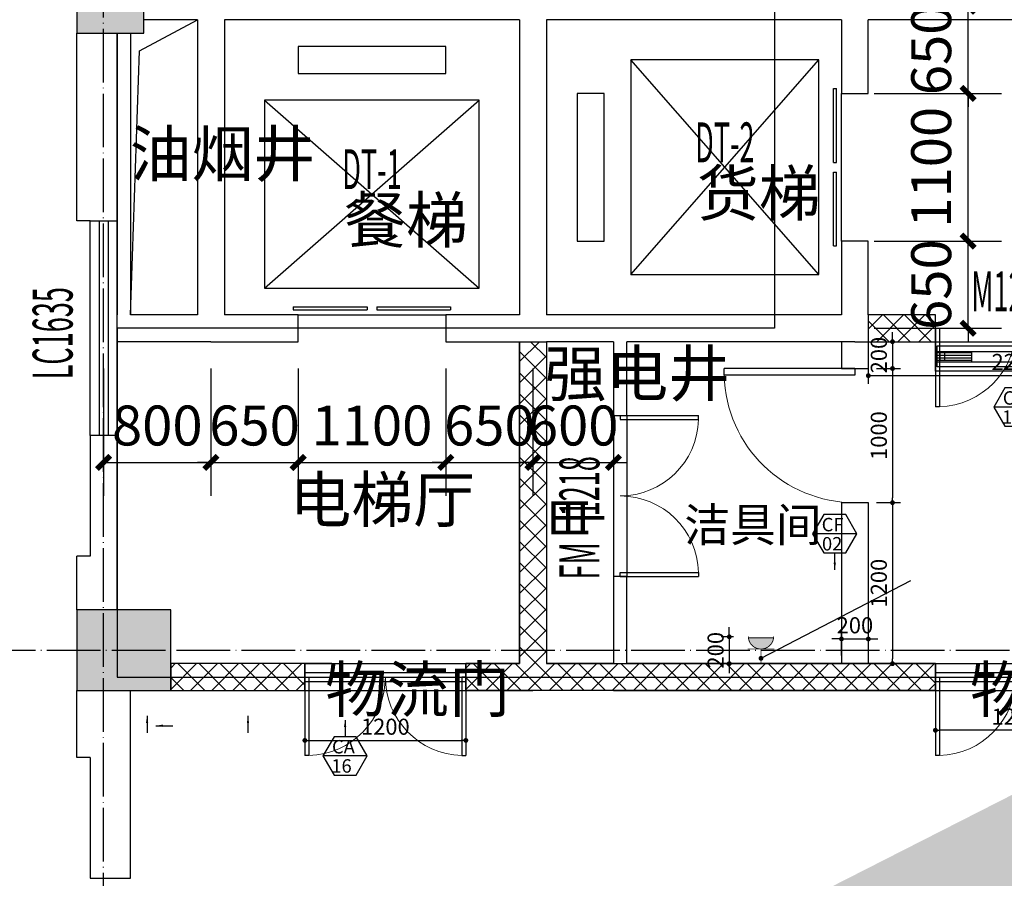
# Model space of a CAD drawing. Extents: x -977719 to 1504422, y -3543325 to -15798.
# Drawn here: x -903891 to -896552, y -3207511 to -3201111 of the extents above; entities that cross this region are included whole.
import ezdxf

# ---------------------------------------------------------------- set-up
doc = ezdxf.new("R2010")
doc.units = 0
doc.header["$LTSCALE"] = 200
doc.linetypes.add('DOTE', pattern=[2.42, 2, -0.2, 0.02, -0.2])
for name, color, linetype in [('2D', 7, 'Continuous'), ('A_ELE1', 130, 'Continuous'), ('ALC', 45, 'Continuous'), ('COLUMN', 22, 'Continuous'), ('CURTWALL', 4, 'Continuous'), ('DOOR_FIRE', 4, 'Continuous'), ('DOOR_FIRE_TEXT', 1, 'Continuous'), ('DOTE', 251, 'Continuous'), ('PUB_DIM', 36, 'Continuous'), ('PUB_HATCH', 8, 'Continuous'), ('PUB_TEXT', 7, 'Continuous'), ('RAWEN功能间名称', 7, 'Continuous'), ('RAWEN平面图-设备', 10, 'Continuous'), ('RAWEN排水图-点位图标', 4, 'Continuous'), ('RAWEN电位图-点位图标', 1, 'Continuous'), ('RAWEN编号', 6, 'Continuous'), ('RAWEN隔墙图', 2, 'Continuous'), ('STAIR', 153, 'Continuous'), ('WALL', 2, 'Continuous'), ('WINDOW', 4, 'Continuous'), ('WINDOW_TEXT', 7, 'Continuous'), ('家具', 156, 'Continuous')]:
    doc.layers.add(name, color=color, linetype=linetype)
doc.styles.add('_TCH_DIM_T3', font='SIMPLEX', dxfattribs={"width": 0.705882, "bigfont": 'GBCBIG'})
doc.styles.add('DIMZ', font='romanc.shx', dxfattribs={"width": 0.7})
doc.styles.add('ROMANS', font='romans')
doc.styles.get("Standard").update_dxf_attribs({"font": 'gbenor.shx', "bigfont": 'gbcbig.shx'})
doc.styles.add('水纹标注', font='simfang.ttf')
doc.dimstyles.new('_TCH_ARCH&&100', dxfattribs={"dimtxt": 297.5, "dimasz": 100, "dimexe": 250, "dimexo": 300, "dimgap": 126.25, "dimtad": 1, "dimdec": 0, "dimzin": 0, "dimdsep": 46, "dimtxsty": '_TCH_DIM_T3', "dimblk": 'ARCHTICK', "dimcen": 0.09, "dimclrt": 7, "dimazin": 2, "dimtfac": 1, "dimtdec": 0, "dimtix": 1, "dimtmove": 2, "dimatfit": 3, "dimfxl": 1, "dimtolj": 1, "dimtzin": 0, "dimarcsym": 0})
doc.dimstyles.new('RAWEN编号', dxfattribs={"dimscale": 75, "dimtxt": 0.18, "dimasz": 0.7, "dimexe": 0.18, "dimexo": 0.0625, "dimgap": 0.09, "dimtad": 0, "dimtih": 1, "dimtoh": 1, "dimdec": 4, "dimzin": 0, "dimdsep": 46, "dimtxsty": 'Standard', "dimcen": 0.09, "dimadec": 0, "dimazin": 0, "dimtfac": 1, "dimtdec": 4, "dimtofl": 0, "dimtmove": 0, "dimatfit": 3, "dimfxl": 1, "dimtolj": 1, "dimtzin": 0, "dimarcsym": 0})
doc.dimstyles.new('副本 1-60', dxfattribs={"dimscale": 60, "dimtxt": 2, "dimasz": 0.6, "dimexe": 1, "dimexo": 1, "dimgap": 0.7, "dimtad": 1, "dimdec": 0, "dimrnd": 10, "dimzin": 0, "dimdsep": 46, "dimtxsty": 'DIMZ', "dimblk": 'DOT', "dimcen": 2, "dimdle": 1, "dimclrd": 256, "dimclre": 256, "dimclrt": 7, "dimadec": 0, "dimazin": 0, "dimtfac": 1, "dimtdec": 0, "dimtix": 1, "dimtmove": 2, "dimatfit": 3, "dimldrblk": 'DOT', "dimfxl": 6, "dimtolj": 1, "dimtzin": 0, "dimarcsym": 0})
pattern_1 = [(45, (-891877.95, -59197.03), (-78.577241, 78.577241), []), (135, (-891877.95, -59197.03), (-78.577241, -78.577241), [])]

# ---------------------------------------------------------------- blocks, each defined once
blk = doc.blocks.new('_ArchTick')
at = {"color": 0, "linetype": 'ByBlock', "const_width": 0.4}
blk.add_lwpolyline([(-0.5, -0.5), (0.5, 0.5)], dxfattribs=at)
blk = doc.blocks.new('*D3486')
at = {"layer": 'Defpoints', "color": 0, "transparency": 16777216}
for p in [(-903265.8, -3203411), (-902465.8, -3203411), (-902465.8, -3204411)]:
    blk.add_point(p, dxfattribs=at)
at = {"layer": 'PUB_DIM', "color": 0, "lineweight": -2, "transparency": 16777216}
for p, q in [((-903265.8, -3203711), (-903265.8, -3204661)), ((-902465.8, -3203711), (-902465.8, -3204661)), ((-903265.8, -3204411), (-902465.8, -3204411))]:
    blk.add_line(p, q, dxfattribs=at)
at = {"layer": 'PUB_DIM', "color": 0, "lineweight": -2, "transparency": 16777216, "xscale": 100, "yscale": 100, "zscale": 100, "rotation": 180}
blk.add_blockref('_ArchTick', (-903265.8, -3204411), dxfattribs=at)
at = {"layer": 'PUB_DIM', "color": 0, "lineweight": -2, "transparency": 16777216, "xscale": 100, "yscale": 100, "zscale": 100}
blk.add_blockref('_ArchTick', (-902465.8, -3204411), dxfattribs=at)
at = {"layer": 'PUB_DIM', "color": 7, "transparency": 16777216, "insert": (-902865.8, -3204136), "char_height": 297.5, "attachment_point": 5, "style": '_TCH_DIM_T3'}
blk.add_mtext('\\A1;800', dxfattribs=at)
blk = doc.blocks.new('*D3487')
at = {"layer": 'Defpoints', "color": 0, "transparency": 16777216}
for p in [(-902465.8, -3203411), (-901815.8, -3203411), (-901815.8, -3204411)]:
    blk.add_point(p, dxfattribs=at)
at = {"layer": 'PUB_DIM', "color": 0, "lineweight": -2, "transparency": 16777216}
for p, q in [((-902465.8, -3203711), (-902465.8, -3204661)), ((-901815.8, -3203711), (-901815.8, -3204661)), ((-902465.8, -3204411), (-902565.8, -3204411)), ((-902465.8, -3204411), (-901815.8, -3204411)), ((-901815.8, -3204411), (-901715.8, -3204411))]:
    blk.add_line(p, q, dxfattribs=at)
at = {"layer": 'PUB_DIM', "color": 0, "lineweight": -2, "transparency": 16777216, "xscale": 100, "yscale": 100, "zscale": 100}
blk.add_blockref('_ArchTick', (-902465.8, -3204411), dxfattribs=at)
at = {"layer": 'PUB_DIM', "color": 0, "lineweight": -2, "transparency": 16777216, "xscale": 100, "yscale": 100, "zscale": 100, "rotation": 180}
blk.add_blockref('_ArchTick', (-901815.8, -3204411), dxfattribs=at)
at = {"layer": 'PUB_DIM', "color": 7, "transparency": 16777216, "insert": (-902140.8, -3204136), "char_height": 297.5, "attachment_point": 5, "style": '_TCH_DIM_T3'}
blk.add_mtext('\\A1;650', dxfattribs=at)
blk = doc.blocks.new('*D3488')
at = {"layer": 'Defpoints', "color": 0, "transparency": 16777216}
for p in [(-901815.8, -3203411), (-900715.8, -3203411), (-900715.8, -3204411)]:
    blk.add_point(p, dxfattribs=at)
at = {"layer": 'PUB_DIM', "color": 0, "lineweight": -2, "transparency": 16777216}
for p, q in [((-901815.8, -3203711), (-901815.8, -3204661)), ((-900715.8, -3203711), (-900715.8, -3204661)), ((-901815.8, -3204411), (-900715.8, -3204411))]:
    blk.add_line(p, q, dxfattribs=at)
at = {"layer": 'PUB_DIM', "color": 0, "lineweight": -2, "transparency": 16777216, "xscale": 100, "yscale": 100, "zscale": 100, "rotation": 180}
blk.add_blockref('_ArchTick', (-901815.8, -3204411), dxfattribs=at)
at = {"layer": 'PUB_DIM', "color": 0, "lineweight": -2, "transparency": 16777216, "xscale": 100, "yscale": 100, "zscale": 100}
blk.add_blockref('_ArchTick', (-900715.8, -3204411), dxfattribs=at)
at = {"layer": 'PUB_DIM', "color": 7, "transparency": 16777216, "insert": (-901265.8, -3204136), "char_height": 297.5, "attachment_point": 5, "style": '_TCH_DIM_T3'}
blk.add_mtext('\\A1;1100', dxfattribs=at)
blk = doc.blocks.new('*D3489')
at = {"layer": 'Defpoints', "color": 0, "transparency": 16777216}
for p in [(-900715.8, -3203411), (-900065.8, -3203411), (-900065.8, -3204411)]:
    blk.add_point(p, dxfattribs=at)
at = {"layer": 'PUB_DIM', "color": 0, "lineweight": -2, "transparency": 16777216}
for p, q in [((-900715.8, -3203711), (-900715.8, -3204661)), ((-900065.8, -3203711), (-900065.8, -3204661)), ((-900715.8, -3204411), (-900815.8, -3204411)), ((-900715.8, -3204411), (-900065.8, -3204411)), ((-900065.8, -3204411), (-899965.8, -3204411))]:
    blk.add_line(p, q, dxfattribs=at)
at = {"layer": 'PUB_DIM', "color": 0, "lineweight": -2, "transparency": 16777216, "xscale": 100, "yscale": 100, "zscale": 100}
blk.add_blockref('_ArchTick', (-900715.8, -3204411), dxfattribs=at)
at = {"layer": 'PUB_DIM', "color": 0, "lineweight": -2, "transparency": 16777216, "xscale": 100, "yscale": 100, "zscale": 100, "rotation": 180}
blk.add_blockref('_ArchTick', (-900065.8, -3204411), dxfattribs=at)
at = {"layer": 'PUB_DIM', "color": 7, "transparency": 16777216, "insert": (-900390.8, -3204136), "char_height": 297.5, "attachment_point": 5, "style": '_TCH_DIM_T3'}
blk.add_mtext('\\A1;650', dxfattribs=at)
blk = doc.blocks.new('*D3490')
at = {"layer": 'Defpoints', "color": 0, "transparency": 16777216}
for p in [(-900065.8, -3203411), (-899465.8, -3203411), (-899465.8, -3204411)]:
    blk.add_point(p, dxfattribs=at)
at = {"layer": 'PUB_DIM', "color": 0, "lineweight": -2, "transparency": 16777216}
for p, q in [((-900065.8, -3203711), (-900065.8, -3204661)), ((-899465.8, -3203711), (-899465.8, -3204661)), ((-900065.8, -3204411), (-900165.8, -3204411)), ((-900065.8, -3204411), (-899465.8, -3204411)), ((-899465.8, -3204411), (-899365.8, -3204411))]:
    blk.add_line(p, q, dxfattribs=at)
at = {"layer": 'PUB_DIM', "color": 0, "lineweight": -2, "transparency": 16777216, "xscale": 100, "yscale": 100, "zscale": 100}
blk.add_blockref('_ArchTick', (-900065.8, -3204411), dxfattribs=at)
at = {"layer": 'PUB_DIM', "color": 0, "lineweight": -2, "transparency": 16777216, "xscale": 100, "yscale": 100, "zscale": 100, "rotation": 180}
blk.add_blockref('_ArchTick', (-899465.8, -3204411), dxfattribs=at)
at = {"layer": 'PUB_DIM', "color": 7, "transparency": 16777216, "insert": (-899765.8, -3204136), "char_height": 297.5, "attachment_point": 5, "style": '_TCH_DIM_T3'}
blk.add_mtext('\\A1;600', dxfattribs=at)
blk = doc.blocks.new('*D3491')
at = {"layer": 'Defpoints', "color": 0, "transparency": 16777216}
for p in [(-897822.2, -3202761), (-896822.2, -3202761), (-897822.2, -3203411)]:
    blk.add_point(p, dxfattribs=at)
at = {"layer": 'PUB_DIM', "color": 0, "lineweight": -2, "transparency": 16777216}
for p, q in [((-896822.2, -3202761), (-896822.2, -3202661)), ((-897522.2, -3202761), (-896572.2, -3202761)), ((-896822.2, -3203411), (-896822.2, -3202761)), ((-897522.2, -3203411), (-896572.2, -3203411)), ((-896822.2, -3203411), (-896822.2, -3203511))]:
    blk.add_line(p, q, dxfattribs=at)
at = {"layer": 'PUB_DIM', "color": 0, "lineweight": -2, "transparency": 16777216, "xscale": 100, "yscale": 100, "zscale": 100}
for p, rotation in [((-896822.2, -3202761), 270), ((-896822.2, -3203411), 90)]:
    blk.add_blockref('_ArchTick', p, dxfattribs=dict(at, rotation=rotation))
at = {"layer": 'PUB_DIM', "color": 7, "transparency": 16777216, "insert": (-897097.2, -3203086), "char_height": 297.5, "attachment_point": 5, "rotation": 90, "style": '_TCH_DIM_T3'}
blk.add_mtext('\\A1;650', dxfattribs=at)
blk = doc.blocks.new('*D3492')
at = {"layer": 'Defpoints', "color": 0, "transparency": 16777216}
for p in [(-897822.2, -3201661), (-896822.2, -3201661), (-897822.2, -3202761)]:
    blk.add_point(p, dxfattribs=at)
at = {"layer": 'PUB_DIM', "color": 0, "lineweight": -2, "transparency": 16777216}
for p, q in [((-897522.2, -3201661), (-896572.2, -3201661)), ((-896822.2, -3202761), (-896822.2, -3201661)), ((-897522.2, -3202761), (-896572.2, -3202761))]:
    blk.add_line(p, q, dxfattribs=at)
at = {"layer": 'PUB_DIM', "color": 0, "lineweight": -2, "transparency": 16777216, "xscale": 100, "yscale": 100, "zscale": 100}
for p, rotation in [((-896822.2, -3201661), 90), ((-896822.2, -3202761), 270)]:
    blk.add_blockref('_ArchTick', p, dxfattribs=dict(at, rotation=rotation))
at = {"layer": 'PUB_DIM', "color": 7, "transparency": 16777216, "insert": (-897097.2, -3202211), "char_height": 297.5, "attachment_point": 5, "rotation": 90, "style": '_TCH_DIM_T3'}
blk.add_mtext('\\A1;1100', dxfattribs=at)
blk = doc.blocks.new('*D3493')
at = {"layer": 'Defpoints', "color": 0, "transparency": 16777216}
for p in [(-897822.2, -3201011), (-896822.2, -3201011), (-897822.2, -3201661)]:
    blk.add_point(p, dxfattribs=at)
at = {"layer": 'PUB_DIM', "color": 0, "lineweight": -2, "transparency": 16777216}
for p, q in [((-896822.2, -3201011), (-896822.2, -3200911)), ((-897522.2, -3201011), (-896572.2, -3201011)), ((-896822.2, -3201661), (-896822.2, -3201011)), ((-897522.2, -3201661), (-896572.2, -3201661)), ((-896822.2, -3201661), (-896822.2, -3201761))]:
    blk.add_line(p, q, dxfattribs=at)
at = {"layer": 'PUB_DIM', "color": 0, "lineweight": -2, "transparency": 16777216, "xscale": 100, "yscale": 100, "zscale": 100}
for p, rotation in [((-896822.2, -3201011), 270), ((-896822.2, -3201661), 90)]:
    blk.add_blockref('_ArchTick', p, dxfattribs=dict(at, rotation=rotation))
at = {"layer": 'PUB_DIM', "color": 7, "transparency": 16777216, "insert": (-897097.2, -3201336), "char_height": 297.5, "attachment_point": 5, "rotation": 90, "style": '_TCH_DIM_T3'}
blk.add_mtext('\\A1;650', dxfattribs=at)
blk = doc.blocks.new('$WINLIB2D$00000001')
at = {"color": 0}
for points in [[(-0.5, 0.5), (-0.5, -0.5)], [(-0.5, 0.5), (0.5, 0.5)], [(0.5, -0.5), (0.5, 0.5)], [(0.5, 0.1667), (-0.5, 0.1667)], [(0.5, -0.1667), (-0.5, -0.1667)], [(-0.5, -0.5), (0.5, -0.5)]]:
    blk.add_lwpolyline(points, dxfattribs=at)
blk = doc.blocks.new('_FZH')
blk.add_lwpolyline([(-0.5, -0.5), (0.5, -0.5), (0.5, 0.5), (-0.5, 0.5)], close=True)
at = {"layer": 'PUB_HATCH'}
blk.add_solid([(-0.5, -0.5), (0.5, -0.5), (-0.5, 0.5), (0.5, 0.5)], dxfattribs=at)
blk = doc.blocks.new('$DorLib2D$00000002')
for p, q in [((-0.5, 0), (-0.5, 0.4875)), ((-0.475, 0.4875), (-0.5, 0.4875)), ((-0.475, 0), (-0.475, 0.4875)), ((0.475, 0), (0.475, 0.4875)), ((0.475, 0.4875), (0.5, 0.4875)), ((0.5, 0), (0.5, 0.4875)), ((-0.5, 0), (-0.475, 0)), ((0.5, 0), (0.475, 0))]:
    blk.add_line(p, q)
at = {"lineweight": 13}
for centre, start, end in [((-0.4875, 0), 0, 88.53072), ((0.4875, 0), 91.46928, 180)]:
    blk.add_arc(centre, 0.4875, start, end, dxfattribs=at)
blk = doc.blocks.new('$DORLIB2D$00000127')
at = {"color": 0}
for points in [[(-0.5333, 0.7949), (-0.5333, 0.6904)], [(-0.0333, 0.7949), (-0.5333, 0.7949)], [(-0.0333, 0.7949), (-0.0333, 0.6904)], [(0.5333, 0.7949), (0.0333, 0.7949)], [(0.0333, 0.7949), (0.0333, 0.6904)], [(0.5333, 0.7949), (0.5333, 0.6904)], [(-0.0333, 0.6904), (-0.5333, 0.6904)], [(0.5333, 0.6904), (0.0333, 0.6904)], [(0.5, 0.5), (-0.5, 0.5)]]:
    blk.add_lwpolyline(points, dxfattribs=at)
blk = doc.blocks.new('1200风幕机YT')
at = {"layer": 'RAWEN平面图-设备', "color": 2}
for p, q in [((0, 0), (1200, 0)), ((0, -220), (0, 0)), ((1200, 0), (1200, -220)), ((13.6, -31), (1187, -31)), ((13.6, -188.5), (13.6, -31)), ((1162.5, -40.3), (1187, -40.3)), ((1162.5, -179.3), (1162.5, -40.3)), ((1187, -31), (1187, -188.5)), ((1187, -40.3), (1187, -179.3)), ((1200, -220), (0, -220)), ((1187, -188.5), (13.6, -188.5)), ((1187, -179.3), (1162.5, -179.3))]:
    blk.add_line(p, q, dxfattribs=at)
at = {"layer": 'RAWEN平面图-设备', "color": 8}
for p, q in [((13.6, -73.6), (1154, -73.6)), ((13.6, -153.8), (13.6, -73.6)), ((13.6, -79.8), (268.1, -79.8)), ((13.6, -100.9), (268.1, -100.9)), ((13.6, -119.8), (268.1, -119.8)), ((13.6, -138.2), (268.1, -138.2)), ((32, -79.8), (32, -138.2)), ((67.4, -79.8), (67.4, -138.2)), ((268.1, -73.6), (268.1, -153.8)), ((1154, -73.6), (1154, -153.8)), ((1154, -153.8), (13.6, -153.8))]:
    blk.add_line(p, q, dxfattribs=at)
blk = doc.blocks.new('*U5468')
at = {"layer": 'RAWEN编号'}
blk.add_lwpolyline([(165.1, 0), (82.6, 143), (-82.6, 143), (-165.1, 0), (-82.6, -143), (82.6, -143), (165.1, 0), (-165.1, 0)], dxfattribs=at)
blk = doc.blocks.new('*U5469')
at = {"layer": 'RAWEN编号'}
blk.add_lwpolyline([(165.1, 0), (82.6, 143), (-82.6, 143), (-165.1, 0), (-82.6, -143), (82.6, -143), (165.1, 0), (-165.1, 0)], dxfattribs=at)
blk = doc.blocks.new('*U5714')
at = {"layer": '2D', "color": 5}
for p, q in [((0, 0), (1200, 0)), ((0, 0), (0, -200)), ((1200, 0), (1200, -200)), ((0, -66), (1200, -66)), ((0, -132), (1200, -132)), ((0, -200), (1200, -200))]:
    blk.add_line(p, q, dxfattribs=at)
blk = doc.blocks.new('$DorLib2D$00000001')
for p, q in [((0.45, 0.975), (0.5, 0.975)), ((0.45, 0), (0.45, 0.975)), ((0.5, 0), (0.5, 0.975)), ((0.5, 0), (0.45, 0))]:
    blk.add_line(p, q)
at = {"lineweight": 13}
blk.add_arc((0.475, 0), 0.975, 91.46928, 180, dxfattribs=at)
blk = doc.blocks.new('*U5539')
at = {"layer": 'RAWEN编号'}
blk.add_lwpolyline([(165.1, 0), (82.6, 143), (-82.6, 143), (-165.1, 0), (-82.6, -143), (82.6, -143), (165.1, 0), (-165.1, 0)], dxfattribs=at)
blk = doc.blocks.new('_Dot')
at = {"color": 0, "linetype": 'ByBlock', "lineweight": -2}
blk.add_line((-0.5, 0), (-1, 0), dxfattribs=at)
at = {"color": 0, "linetype": 'ByBlock', "const_width": 0.5}
blk.add_lwpolyline([(-0.25, 0, 1), (0.25, 0, 1)], format="xyb", close=True, dxfattribs=at)
blk = doc.blocks.new('*D5858')
at = {"layer": 'Defpoints', "color": 0, "transparency": 16777216}
for p in [(-897565.8, -3205726.9), (-897565.8, -3205726.9), (-897765.8, -3205911)]:
    blk.add_point(p, dxfattribs=at)
at = {"layer": 'RAWEN隔墙图', "lineweight": -2, "transparency": 16777216}
for p, q in [((-897765.8, -3205851), (-897765.8, -3205666.9)), ((-897801.8, -3205726.9), (-897837.8, -3205726.9)), ((-897765.8, -3205726.9), (-897565.8, -3205726.9)), ((-897565.8, -3205726.9), (-897565.8, -3205786.9)), ((-897529.8, -3205726.9), (-897493.8, -3205726.9))]:
    blk.add_line(p, q, dxfattribs=at)
at = {"layer": 'RAWEN隔墙图', "lineweight": -2, "transparency": 16777216, "xscale": 36, "yscale": 36, "zscale": 36}
blk.add_blockref('_Dot', (-897765.8, -3205726.9), dxfattribs=at)
at = {"layer": 'RAWEN隔墙图', "lineweight": -2, "transparency": 16777216, "xscale": 36, "yscale": 36, "zscale": 36, "rotation": 180}
blk.add_blockref('_Dot', (-897565.8, -3205726.9), dxfattribs=at)
at = {"layer": 'RAWEN隔墙图', "color": 7, "transparency": 16777216, "insert": (-897665.8, -3205624.9), "char_height": 120, "attachment_point": 5, "style": 'DIMZ'}
blk.add_mtext('\\A1;200', dxfattribs=at)
blk = doc.blocks.new('*D5859')
at = {"layer": 'Defpoints', "color": 0, "transparency": 16777216}
for p in [(-897565.8, -3203511), (-897565.8, -3203711), (-897385.6, -3203711)]:
    blk.add_point(p, dxfattribs=at)
at = {"layer": 'RAWEN隔墙图', "lineweight": -2, "transparency": 16777216}
for p, q in [((-897385.6, -3203475), (-897385.6, -3203439)), ((-897505.8, -3203511), (-897325.6, -3203511)), ((-897385.6, -3203511), (-897385.6, -3203711)), ((-897505.8, -3203711), (-897325.6, -3203711)), ((-897385.6, -3203747), (-897385.6, -3203783))]:
    blk.add_line(p, q, dxfattribs=at)
at = {"layer": 'RAWEN隔墙图', "lineweight": -2, "transparency": 16777216, "xscale": 36, "yscale": 36, "zscale": 36}
for p, rotation in [((-897385.6, -3203511), 270), ((-897385.6, -3203711), 90)]:
    blk.add_blockref('_Dot', p, dxfattribs=dict(at, rotation=rotation))
at = {"layer": 'RAWEN隔墙图', "color": 7, "transparency": 16777216, "insert": (-897487.6, -3203611), "char_height": 120, "attachment_point": 5, "rotation": 90, "style": 'DIMZ'}
blk.add_mtext('\\A1;200', dxfattribs=at)
blk = doc.blocks.new('*D5860')
at = {"layer": 'Defpoints', "color": 0, "transparency": 16777216}
for p in [(-897565.8, -3203711), (-897565.8, -3204711), (-897385.6, -3204711)]:
    blk.add_point(p, dxfattribs=at)
at = {"layer": 'RAWEN隔墙图', "lineweight": -2, "transparency": 16777216}
for p, q in [((-897505.8, -3203711), (-897325.6, -3203711)), ((-897385.6, -3203747), (-897385.6, -3204675)), ((-897505.8, -3204711), (-897325.6, -3204711))]:
    blk.add_line(p, q, dxfattribs=at)
at = {"layer": 'RAWEN隔墙图', "lineweight": -2, "transparency": 16777216, "xscale": 36, "yscale": 36, "zscale": 36}
for p, rotation in [((-897385.6, -3203711), 90), ((-897385.6, -3204711), 270)]:
    blk.add_blockref('_Dot', p, dxfattribs=dict(at, rotation=rotation))
at = {"layer": 'RAWEN隔墙图', "color": 7, "transparency": 16777216, "insert": (-897487.6, -3204211), "char_height": 120, "attachment_point": 5, "rotation": 90, "style": 'DIMZ'}
blk.add_mtext('\\A1;1000', dxfattribs=at)
blk = doc.blocks.new('*D5861')
at = {"layer": 'Defpoints', "color": 0, "transparency": 16777216}
for p in [(-897565.8, -3204711), (-897565.8, -3205911), (-897385.6, -3205911)]:
    blk.add_point(p, dxfattribs=at)
at = {"layer": 'RAWEN隔墙图', "lineweight": -2, "transparency": 16777216}
for p, q in [((-897505.8, -3204711), (-897325.6, -3204711)), ((-897385.6, -3204747), (-897385.6, -3205875)), ((-897505.8, -3205911), (-897325.6, -3205911))]:
    blk.add_line(p, q, dxfattribs=at)
at = {"layer": 'RAWEN隔墙图', "lineweight": -2, "transparency": 16777216, "xscale": 36, "yscale": 36, "zscale": 36}
for p, rotation in [((-897385.6, -3204711), 90), ((-897385.6, -3205911), 270)]:
    blk.add_blockref('_Dot', p, dxfattribs=dict(at, rotation=rotation))
at = {"layer": 'RAWEN隔墙图', "color": 7, "transparency": 16777216, "insert": (-897487.6, -3205311), "char_height": 120, "attachment_point": 5, "rotation": 90, "style": 'DIMZ'}
blk.add_mtext('\\A1;1200', dxfattribs=at)
blk = doc.blocks.new('*D5862')
at = {"layer": 'Defpoints', "color": 0, "transparency": 16777216}
for p in [(-895365.8, -3203311), (-897565.8, -3203511), (-895365.8, -3203764.3)]:
    blk.add_point(p, dxfattribs=at)
at = {"layer": 'RAWEN隔墙图', "lineweight": -2, "transparency": 16777216}
for p, q in [((-895365.8, -3203371), (-895365.8, -3203824.3)), ((-897565.8, -3203571), (-897565.8, -3203824.3)), ((-897529.8, -3203764.3), (-895401.8, -3203764.3))]:
    blk.add_line(p, q, dxfattribs=at)
at = {"layer": 'RAWEN隔墙图', "lineweight": -2, "transparency": 16777216, "xscale": 36, "yscale": 36, "zscale": 36, "rotation": 180}
blk.add_blockref('_Dot', (-897565.8, -3203764.3), dxfattribs=at)
at = {"layer": 'RAWEN隔墙图', "lineweight": -2, "transparency": 16777216, "xscale": 36, "yscale": 36, "zscale": 36}
blk.add_blockref('_Dot', (-895365.8, -3203764.3), dxfattribs=at)
at = {"layer": 'RAWEN隔墙图', "color": 7, "transparency": 16777216, "insert": (-896465.8, -3203662.3), "char_height": 120, "attachment_point": 5, "style": 'DIMZ'}
blk.add_mtext('\\A1;2200', dxfattribs=at)
blk = doc.blocks.new('*D5866')
at = {"layer": 'Defpoints', "color": 0, "transparency": 16777216}
for p in [(-901765.8, -3205911), (-900565.8, -3206111), (-900565.8, -3206483.2)]:
    blk.add_point(p, dxfattribs=at)
at = {"layer": 'RAWEN隔墙图', "lineweight": -2, "transparency": 16777216}
for p, q in [((-901765.8, -3205971), (-901765.8, -3206543.2)), ((-900565.8, -3206171), (-900565.8, -3206543.2)), ((-901729.8, -3206483.2), (-900601.8, -3206483.2))]:
    blk.add_line(p, q, dxfattribs=at)
at = {"layer": 'RAWEN隔墙图', "lineweight": -2, "transparency": 16777216, "xscale": 36, "yscale": 36, "zscale": 36, "rotation": 180}
blk.add_blockref('_Dot', (-901765.8, -3206483.2), dxfattribs=at)
at = {"layer": 'RAWEN隔墙图', "lineweight": -2, "transparency": 16777216, "xscale": 36, "yscale": 36, "zscale": 36}
blk.add_blockref('_Dot', (-900565.8, -3206483.2), dxfattribs=at)
at = {"layer": 'RAWEN隔墙图', "color": 7, "transparency": 16777216, "insert": (-901165.8, -3206381.2), "char_height": 120, "attachment_point": 5, "style": 'DIMZ'}
blk.add_mtext('\\A1;1200', dxfattribs=at)
blk = doc.blocks.new('*D5868')
at = {"layer": 'Defpoints', "color": 0, "transparency": 16777216}
for p in [(-897065.8, -3206111), (-895865.8, -3206111), (-897065.8, -3206407.8)]:
    blk.add_point(p, dxfattribs=at)
at = {"layer": 'RAWEN隔墙图', "lineweight": -2, "transparency": 16777216}
for p, q in [((-897065.8, -3206171), (-897065.8, -3206467.8)), ((-895865.8, -3206171), (-895865.8, -3206467.8)), ((-895901.8, -3206407.8), (-897029.8, -3206407.8))]:
    blk.add_line(p, q, dxfattribs=at)
at = {"layer": 'RAWEN隔墙图', "lineweight": -2, "transparency": 16777216, "xscale": 36, "yscale": 36, "zscale": 36, "rotation": 180}
blk.add_blockref('_Dot', (-897065.8, -3206407.8), dxfattribs=at)
at = {"layer": 'RAWEN隔墙图', "lineweight": -2, "transparency": 16777216, "xscale": 36, "yscale": 36, "zscale": 36}
blk.add_blockref('_Dot', (-895865.8, -3206407.8), dxfattribs=at)
at = {"layer": 'RAWEN隔墙图', "color": 7, "transparency": 16777216, "insert": (-896465.8, -3206305.8), "char_height": 120, "attachment_point": 5, "style": 'DIMZ'}
blk.add_mtext('\\A1;1200', dxfattribs=at)
blk = doc.blocks.new('*D6044')
at = {"layer": 'Defpoints', "color": 0, "transparency": 16777216}
for p in [(-898510, -3205711), (-898602.3, -3205911), (-898510, -3205911)]:
    blk.add_point(p, dxfattribs=at)
at = {"layer": 'RAWEN排水图-点位图标', "lineweight": -2, "transparency": 16777216}
for p, q in [((-898602.3, -3205675), (-898602.3, -3205639)), ((-898570, -3205711), (-898662.3, -3205711)), ((-898602.3, -3205711), (-898602.3, -3205911)), ((-898570, -3205911), (-898662.3, -3205911)), ((-898602.3, -3205947), (-898602.3, -3205983))]:
    blk.add_line(p, q, dxfattribs=at)
at = {"layer": 'RAWEN排水图-点位图标', "lineweight": -2, "transparency": 16777216, "xscale": 36, "yscale": 36, "zscale": 36}
for p, rotation in [((-898602.3, -3205711), 270), ((-898602.3, -3205911), 90)]:
    blk.add_blockref('_Dot', p, dxfattribs=dict(at, rotation=rotation))
at = {"layer": 'RAWEN排水图-点位图标', "color": 7, "transparency": 16777216, "insert": (-898704.3, -3205811), "char_height": 120, "attachment_point": 5, "rotation": 90, "style": 'DIMZ'}
blk.add_mtext('\\A1;200', dxfattribs=at)
blk = doc.blocks.new('单相插座')
at = {"layer": 'RAWEN电位图-点位图标'}
blk.add_hatch(color=256, dxfattribs=at).paths.add_polyline_path([(-93.8, -192.7), (93.8, -192.7, 0.893404)])
at = {"layer": 'RAWEN电位图-点位图标', "const_width": 6.47}
for points in [[(0, -108.9), (0, 0)], [(-100, -108.9), (100, -108.9)], [(-94.4, -192.7), (94.4, -192.7)]]:
    blk.add_lwpolyline(points, dxfattribs=at)
blk.add_lwpolyline([(94.4, -203.3, 1), (-94.4, -203.3)], format="xyb", dxfattribs=at)

msp = doc.modelspace()

# ---------------------------------------------------------------- hatches: boundary and pattern name
at = {"layer": 'ALC'}
h = msp.add_hatch(dxfattribs=at)
h.set_pattern_fill('ANSI37', color=256, scale=70)
h.set_pattern_definition(pattern_1)
h.paths.add_polyline_path([(-897565.8, -3203311), (-897565.8, -3203511), (-897065.8, -3203511), (-897065.8, -3203311)])
h = msp.add_hatch(dxfattribs=at)
h.set_pattern_fill('ANSI37', color=256, scale=70)
h.set_pattern_definition(pattern_1)
h.paths.add_polyline_path([(-900165.8, -3203511), (-899965.8, -3203511), (-899965.8, -3205911), (-897065.8, -3205911), (-897065.8, -3206111), (-900565.8, -3206111), (-900565.8, -3205911), (-900165.8, -3205911)])
h = msp.add_hatch(dxfattribs=at)
h.set_pattern_fill('ANSI37', color=256, scale=70)
h.set_pattern_definition(pattern_1)
h.paths.add_polyline_path([(-901765.8, -3205911), (-902765.8, -3205911), (-902765.8, -3206111), (-901765.8, -3206111)])
at = {"layer": '家具'}
h = msp.add_hatch(dxfattribs=at)
h.set_pattern_fill('AR-CONC', color=256)
edge = h.paths.add_edge_path()
edge.add_line((-894965.8, -3221511), (-894965.8, -3222111))
edge.add_line((-894965.8, -3221511), (-894965.8, -3221511))
edge.add_line((-894965.8, -3221511), (-894965.8, -3219511))
edge.add_line((-899085.8, -3219111), (-894565.8, -3219111))
edge.add_line((-894565.8, -3222111), (-894565.8, -3219111))
edge.add_line((-894965.8, -3222111), (-894565.8, -3222111))
edge.add_line((-899485.8, -3215511), (-899485.8, -3219511))
edge.add_line((-899485.8, -3219511), (-894965.8, -3219511))
edge.add_line((-894565.8, -3215911), (-899085.8, -3215911))
edge.add_line((-899085.8, -3215911), (-899085.8, -3219111))
edge.add_line((-894965.8, -3214111), (-894965.8, -3215511))
edge.add_line((-894565.8, -3212006.1), (-894565.8, -3215911))
edge.add_line((-894965.8, -3215511), (-899485.8, -3215511))
edge.add_line((-894965.8, -3213811), (-894965.8, -3214111))
edge.add_line((-894965.8, -3213811), (-894965.8, -3213511))
edge.add_line((-894965.8, -3212411), (-894965.8, -3213511))
edge.add_line((-894965.8, -3212411), (-899485.8, -3212411))
edge.add_line((-894565.8, -3212006.1), (-899085.8, -3212006.1))
edge.add_line((-899085.8, -3212006.1), (-899085.8, -3208811))
edge.add_line((-899485.8, -3212411), (-899485.8, -3208411))
edge.add_line((-894565.8, -3208811), (-899085.8, -3208811))
edge.add_line((-894965.8, -3208411), (-894965.8, -3206111))
edge.add_line((-894565.8, -3208811), (-894565.8, -3206111))
edge.add_line((-894965.8, -3208411), (-899485.8, -3208411))
edge.add_line((-894965.8, -3206111), (-894565.8, -3206111))

# ---------------------------------------------------------------- linework, layer by layer
at = {"layer": 'A_ELE1'}
msp.add_lwpolyline([(-903065.8, -3203311), (-902999.2, -3201342.5), (-902565.8, -3201111)], dxfattribs=at)
at = {"layer": 'ALC'}
for points in [[(-897565.8, -3203311), (-897565.8, -3203511), (-897065.8, -3203511), (-897065.8, -3203311)], [(-900165.8, -3203511), (-899965.8, -3203511), (-899965.8, -3205911), (-897065.8, -3205911), (-897065.8, -3206111), (-900565.8, -3206111), (-900565.8, -3205911), (-900165.8, -3205911)], [(-901765.8, -3205911), (-902765.8, -3205911), (-902765.8, -3206111), (-901765.8, -3206111)]]:
    msp.add_lwpolyline(points, close=True, dxfattribs=at)
at = {"layer": 'DOOR_FIRE'}
for p, q in [((-899465.8, -3204061), (-899465.8, -3205261)), ((-899365.8, -3204061), (-899365.8, -3205261))]:
    msp.add_line(p, q, dxfattribs=at)
at = {"layer": 'DOTE', "linetype": 'DOTE'}
for p, q in [((-903265.8, -3235942.4), (-903265.8, -3188192.4)), ((-905141.4, -3205811), (-856092.8, -3205811))]:
    msp.add_line(p, q, dxfattribs=at)
at = {"layer": 'PUB_HATCH', "color": 250}
msp.add_lwpolyline([(-887665.8, -3201011), (-898265.8, -3201011), (-898265.8, -3203411), (-903165.8, -3203411), (-903165.8, -3206011), (-895265.8, -3206011), (-895265.8, -3206011), (-887665.8, -3206011)], close=True, dxfattribs=at)
at = {"layer": 'STAIR'}
for p, q in [((-901815.8, -3201311), (-901815.8, -3201511)), ((-900715.8, -3201311), (-901815.8, -3201311)), ((-900715.8, -3201511), (-900715.8, -3201311)), ((-897935.8, -3201411), (-899335.8, -3201411)), ((-899335.8, -3201411), (-899335.8, -3203011)), ((-899335.8, -3203011), (-897935.8, -3201411)), ((-897935.8, -3203011), (-899335.8, -3201411)), ((-897935.8, -3203011), (-897935.8, -3201411)), ((-901815.8, -3201511), (-900715.8, -3201511)), ((-902065.8, -3201711), (-902065.8, -3203111)), ((-900465.8, -3201711), (-902065.8, -3201711)), ((-902065.8, -3201711), (-900465.8, -3203111)), ((-902065.8, -3203111), (-900465.8, -3201711)), ((-900465.8, -3203111), (-900465.8, -3201711)), ((-899535.8, -3201661), (-899735.8, -3201661)), ((-899735.8, -3201661), (-899735.8, -3202761)), ((-899535.8, -3202761), (-899535.8, -3201661)), ((-899735.8, -3202761), (-899535.8, -3202761)), ((-899335.8, -3203011), (-897935.8, -3203011)), ((-902065.8, -3203111), (-900465.8, -3203111))]:
    msp.add_line(p, q, dxfattribs=at)
at = {"layer": 'WALL'}
for p, q in [((-902565.8, -3201111), (-902965.8, -3201111)), ((-902565.8, -3201111), (-902565.8, -3203311)), ((-902365.8, -3201111), (-902365.8, -3203311)), ((-900165.8, -3201111), (-902365.8, -3201111)), ((-900165.8, -3201111), (-900165.8, -3203311)), ((-899965.8, -3201111), (-899965.8, -3203311)), ((-897765.8, -3201111), (-899965.8, -3201111)), ((-897765.8, -3201111), (-897765.8, -3201661)), ((-895765.8, -3201111), (-897565.8, -3201111)), ((-897565.8, -3201661), (-897565.8, -3201111)), ((-903465.8, -3202511), (-903465.8, -3201211)), ((-903165.8, -3202511), (-903165.8, -3201211)), ((-903165.8, -3201211), (-903165.8, -3203311)), ((-903065.8, -3201211), (-903065.8, -3203311)), ((-897765.8, -3201661), (-897565.8, -3201661)), ((-903465.8, -3202611), (-903465.8, -3202511)), ((-903165.8, -3202611), (-903165.8, -3202511)), ((-903365.8, -3202611), (-903465.8, -3202611)), ((-903365.8, -3202611), (-903165.8, -3202611)), ((-897565.8, -3202761), (-897765.8, -3202761)), ((-897765.8, -3202761), (-897765.8, -3203311)), ((-897565.8, -3203311), (-897565.8, -3202761)), ((-903165.8, -3203511), (-903165.8, -3203311)), ((-902565.8, -3203311), (-903065.8, -3203311)), ((-901815.8, -3203311), (-902365.8, -3203311)), ((-901815.8, -3203511), (-901815.8, -3203311)), ((-900165.8, -3203311), (-900715.8, -3203311)), ((-900715.8, -3203311), (-900715.8, -3203511)), ((-899465.8, -3203311), (-899965.8, -3203311)), ((-897765.8, -3203311), (-899465.8, -3203311)), ((-897065.8, -3203311), (-897565.8, -3203311)), ((-897065.8, -3203511), (-897065.8, -3203311)), ((-903065.8, -3203511), (-903165.8, -3203511)), ((-902465.8, -3203511), (-903065.8, -3203511)), ((-902465.8, -3203511), (-901815.8, -3203511)), ((-900715.8, -3203511), (-900165.8, -3203511)), ((-900165.8, -3203511), (-900165.8, -3205911)), ((-899965.8, -3203511), (-899965.8, -3205911)), ((-899465.8, -3203511), (-899965.8, -3203511)), ((-899465.8, -3203511), (-899465.8, -3204061)), ((-897665.8, -3203511), (-899365.8, -3203511)), ((-899365.8, -3204061), (-899365.8, -3203511)), ((-897765.8, -3203511), (-897765.8, -3203711)), ((-897665.8, -3203511), (-897065.8, -3203511)), ((-897565.8, -3203511), (-897565.8, -3203711)), ((-897765.8, -3203711), (-897565.8, -3203711)), ((-899465.8, -3204061), (-899365.8, -3204061)), ((-903165.8, -3204211), (-903365.8, -3204211)), ((-903365.8, -3204211), (-903365.8, -3205111)), ((-903165.8, -3205211), (-903165.8, -3204211)), ((-897765.8, -3204711), (-897565.8, -3204711)), ((-897765.8, -3204711), (-897765.8, -3205911)), ((-897565.8, -3204711), (-897565.8, -3205911)), ((-903365.8, -3205111), (-903465.8, -3205111)), ((-903465.8, -3205211), (-903465.8, -3205111)), ((-903465.8, -3205511), (-903465.8, -3205211)), ((-903165.8, -3205511), (-903165.8, -3205211)), ((-899365.8, -3205261), (-899465.8, -3205261)), ((-899465.8, -3205261), (-899465.8, -3205911)), ((-899365.8, -3205911), (-899365.8, -3205261)), ((-901565.8, -3205911), (-902765.8, -3205911)), ((-901765.8, -3206111), (-901765.8, -3205911)), ((-900165.8, -3205911), (-900565.8, -3205911)), ((-900565.8, -3205911), (-900565.8, -3206111)), ((-899465.8, -3205911), (-899965.8, -3205911)), ((-897065.8, -3205911), (-899365.8, -3205911)), ((-897065.8, -3206111), (-897065.8, -3205911)), ((-903465.8, -3206611), (-903465.8, -3206111)), ((-903065.8, -3206611), (-903065.8, -3206111)), ((-902765.8, -3206111), (-901565.8, -3206111)), ((-900565.8, -3206111), (-900065.8, -3206111)), ((-899465.8, -3206111), (-900065.8, -3206111)), ((-899465.8, -3206111), (-897065.8, -3206111)), ((-903365.8, -3206611), (-903465.8, -3206611)), ((-903365.8, -3206611), (-903365.8, -3207511)), ((-903065.8, -3207511), (-903065.8, -3206611)), ((-903365.8, -3207511), (-903065.8, -3207511))]:
    msp.add_line(p, q, dxfattribs=at)

# ---------------------------------------------------------------- block references
for p in [(-901765.8, -3205911), (-897065.8, -3205911)]:
    msp.add_blockref('*U5714', p)
at = {"layer": 'COLUMN'}
for p, xscale, yscale, zscale, rotation in [((-903215.8, -3201011), 499.999999984444, 399.9999999888241, 399.9999999888241, 359.9999999998932), ((-903115.8, -3205811), 699.9999993240926, 600, 600, 359.999999986736)]:
    msp.add_blockref('_FZH', p, dxfattribs=dict(at, xscale=xscale, yscale=yscale, zscale=zscale, rotation=rotation))
at = {"layer": 'CURTWALL'}
ref = msp.add_blockref('$WINLIB2D$00000001', (-903265.8, -3203411), dxfattribs=dict(at, xscale=1600, yscale=-200, zscale=200, rotation=90))
ref.add_attrib('A', 'LC1635', (-903496.9, -3203792.2), dxfattribs={"layer": 'WINDOW_TEXT', "height": 297.5, "rotation": 90, "style": '_TCH_DIM_T3', "width": 0.49827})
at = {"layer": 'DOOR_FIRE', "xscale": -1200, "yscale": 1200}
for p, zscale, rotation in [((-899415.8, -3204661), 100, 270.0000000004846), ((-901165.8, -3206011), 200, 180.0000000004802), ((-896465.8, -3206011), 200, 180.0000000004802)]:
    msp.add_blockref('$DorLib2D$00000002', p, dxfattribs=dict(at, zscale=zscale, rotation=rotation))
at = {"layer": 'RAWEN平面图-设备'}
msp.add_blockref('1200风幕机YT', (-897065.8, -3203511), dxfattribs=at)
at = {"layer": 'RAWEN电位图-点位图标', "rotation": 180}
msp.add_blockref('单相插座', (-898365.8, -3205911), dxfattribs=at)
at = {"layer": 'RAWEN编号'}
ref = msp.add_blockref('*U5468', (-896465.8, -3203999), dxfattribs=at)
ref.add_attrib('.No.', 'CA', (-896563.4, -3203980.4), dxfattribs={"height": 100, "style": 'ROMANS'})
ref.add_attrib('.NoExt.', '16', (-896568.2, -3204123.4), dxfattribs={"height": 100, "style": 'ROMANS'})
ref = msp.add_blockref('*U5539', (-897815.8, -3204943), dxfattribs=at)
ref.add_attrib('.No.', 'CF', (-897913.4, -3204924.4), dxfattribs={"height": 100, "style": 'ROMANS'})
ref.add_attrib('.NoExt.', '02', (-897911, -3205067.4), dxfattribs={"height": 100, "style": 'ROMANS'})
ref = msp.add_blockref('*U5469', (-901465.8, -3206599), dxfattribs=at)
ref.add_attrib('.No.', 'CA', (-901563.4, -3206580.4), dxfattribs={"height": 100, "style": 'ROMANS'})
ref.add_attrib('.NoExt.', '16', (-901568.2, -3206723.4), dxfattribs={"height": 100, "style": 'ROMANS'})
at = {"layer": 'WINDOW'}
for name, p, xscale, yscale, zscale, rotation in [('$DORLIB2D$00000127', (-897665.8, -3202211), 1100, -200, 1100, 270.0000000004842), ('$DORLIB2D$00000127', (-901265.8, -3203411), 1100, -200, 1100, 180.0000000004891), ('$DorLib2D$00000001', (-897665.8, -3204211), -1000, -1000, 1000, 269.9999999995154)]:
    msp.add_blockref(name, p, dxfattribs=dict(at, xscale=xscale, yscale=yscale, zscale=zscale, rotation=rotation))
ref = msp.add_blockref('$DorLib2D$00000002', (-896465.8, -3203411), dxfattribs=dict(at, xscale=-1200, yscale=1200, zscale=-1200, rotation=180.0000000004891))
ref.add_attrib('A', 'M1222', (-896797.6, -3203284.8), dxfattribs={"layer": 'WINDOW_TEXT', "height": 297.5, "style": '_TCH_DIM_T3', "width": 0.49827})

# ---------------------------------------------------------------- texts
at = {"layer": 'DOOR_FIRE_TEXT', "style": '_TCH_DIM_T3'}
for s, height, width, p in [('1218', 297.5, 0.49827, (-899570.7, -3204813.3)), ('甲', 337.6, 0.705882, (-899570.7, -3204986.8)), ('FM', 297.5, 0.49827, (-899570.7, -3205283.2))]:
    msp.add_text(s, height=height, rotation=90, dxfattribs=dict(at, width=width)).set_placement(p)
at = {"layer": 'PUB_TEXT', "style": '_TCH_DIM_T3', "width": 0.49827}
for s, p in [('DT-2', (-898857, -3202174.2)), ('DT-1', (-901487, -3202374.2))]:
    msp.add_text(s, height=297.5, dxfattribs=at).set_placement(p)
at = {"layer": 'PUB_TEXT'}
for s, p in [('油烟井', (-903070.8, -3202279.6)), ('货梯', (-898842.5, -3202573.5)), ('餐梯', (-901472.5, -3202773.5)), ('强电井', (-899978.7, -3203916.4)), ('电梯厅', (-901880.4, -3204857.2)), ('物流门', (-901613.5, -3206272)), ('物流门', (-896808, -3206272))]:
    msp.add_text(s, height=337.59, dxfattribs=at).set_placement(p)
at = {"layer": 'RAWEN功能间名称', "color": 7, "insert": (-898937.4, -3205079.1), "char_height": 250, "attachment_point": 7, "style": '水纹标注'}
msp.add_mtext('洁具间', dxfattribs=at)

# ---------------------------------------------------------------- dimensions: what is measured, and where the dimension line sits
at = {"layer": 'PUB_DIM'}
for p1, p2, picture, middle in [((-897822.2, -3201661), (-897822.2, -3201011), '*D3493', (-897097.2, -3201336)), ((-897822.2, -3202761), (-897822.2, -3201661), '*D3492', (-897097.2, -3202211)), ((-897822.2, -3203411), (-897822.2, -3202761), '*D3491', (-897097.2, -3203086)), ((-903265.8, -3203411), (-902465.8, -3203411), '*D3486', (-902865.8, -3204136)), ((-902465.8, -3203411), (-901815.8, -3203411), '*D3487', (-902140.8, -3204136)), ((-901815.8, -3203411), (-900715.8, -3203411), '*D3488', (-901265.8, -3204136)), ((-900715.8, -3203411), (-900065.8, -3203411), '*D3489', (-900390.8, -3204136)), ((-900065.8, -3203411), (-899465.8, -3203411), '*D3490', (-899765.8, -3204136))]:
    dim = msp.add_aligned_dim(p1=p1, p2=p2, distance=-1000, dimstyle='_TCH_ARCH&&100', dxfattribs=at)
    dim.commit()
    dim.dimension.update_dxf_attribs({"geometry": picture, "text_midpoint": middle})
at = {"layer": 'RAWEN排水图-点位图标'}
dim = msp.add_linear_dim(base=(-898602.3, -3205911), p1=(-898510, -3205711), p2=(-898510, -3205911), angle=90, dimstyle='副本 1-60', override={"dimfxl": 200, "dimfxlon": 1}, dxfattribs=at)
dim.commit()
dim.dimension.update_dxf_attribs({"geometry": '*D6044', "text_midpoint": (-898704.3, -3205811)})
at = {"layer": 'RAWEN隔墙图'}
for base, p1, p2, picture, middle in [((-895365.8, -3203764.3), (-897565.8, -3203511), (-895365.8, -3203311), '*D5862', (-896465.8, -3203662.3)), ((-897565.8, -3205726.9), (-897765.8, -3205911), (-897565.8, -3205726.9), '*D5858', (-897665.8, -3205624.9)), ((-900565.8, -3206483.2), (-901765.8, -3205911), (-900565.8, -3206111), '*D5866', (-901165.8, -3206381.2)), ((-897065.8, -3206407.8), (-895865.8, -3206111), (-897065.8, -3206111), '*D5868', (-896465.8, -3206305.8))]:
    dim = msp.add_linear_dim(base=base, p1=p1, p2=p2, dimstyle='副本 1-60', override={"dimfxl": 200, "dimfxlon": 1}, dxfattribs=at)
    dim.commit()
    dim.dimension.update_dxf_attribs({"geometry": picture, "text_midpoint": middle})
for base, p1, p2, picture, middle in [((-897385.6, -3203711), (-897565.8, -3203511), (-897565.8, -3203711), '*D5859', (-897487.6, -3203611)), ((-897385.6, -3204711), (-897565.8, -3203711), (-897565.8, -3204711), '*D5860', (-897487.6, -3204211)), ((-897385.6, -3205911), (-897565.8, -3204711), (-897565.8, -3205911), '*D5861', (-897487.6, -3205311))]:
    dim = msp.add_linear_dim(base=base, p1=p1, p2=p2, angle=90, dimstyle='副本 1-60', override={"dimfxl": 200, "dimfxlon": 1}, dxfattribs=at)
    dim.commit()
    dim.dimension.update_dxf_attribs({"geometry": picture, "text_midpoint": middle})

# ---------------------------------------------------------------- leaders
at = {"layer": 'RAWEN电位图-点位图标'}
msp.add_leader([(-898365.8, -3205871), (-897249.5, -3205290.7)], dimstyle='副本 1-60', override={"dimgap": 0.7, "dimtad": 0, "dimfxl": 60, "dimfxlon": 1}, dxfattribs=at)
at = {"layer": 'RAWEN编号'}
for points in [[(-897815.8, -3205211), (-897815.8, -3205086)], [(-902941.8, -3206301), (-902941.8, -3206426)], [(-902189.8, -3206301), (-902189.8, -3206426)], [(-901465.8, -3206331), (-901465.8, -3206456)], [(-902875.8, -3206373.5), (-902750.8, -3206373.5)]]:
    msp.add_leader(points, dimstyle='RAWEN编号', dxfattribs=at)

doc.saveas('drawing.dxf')
